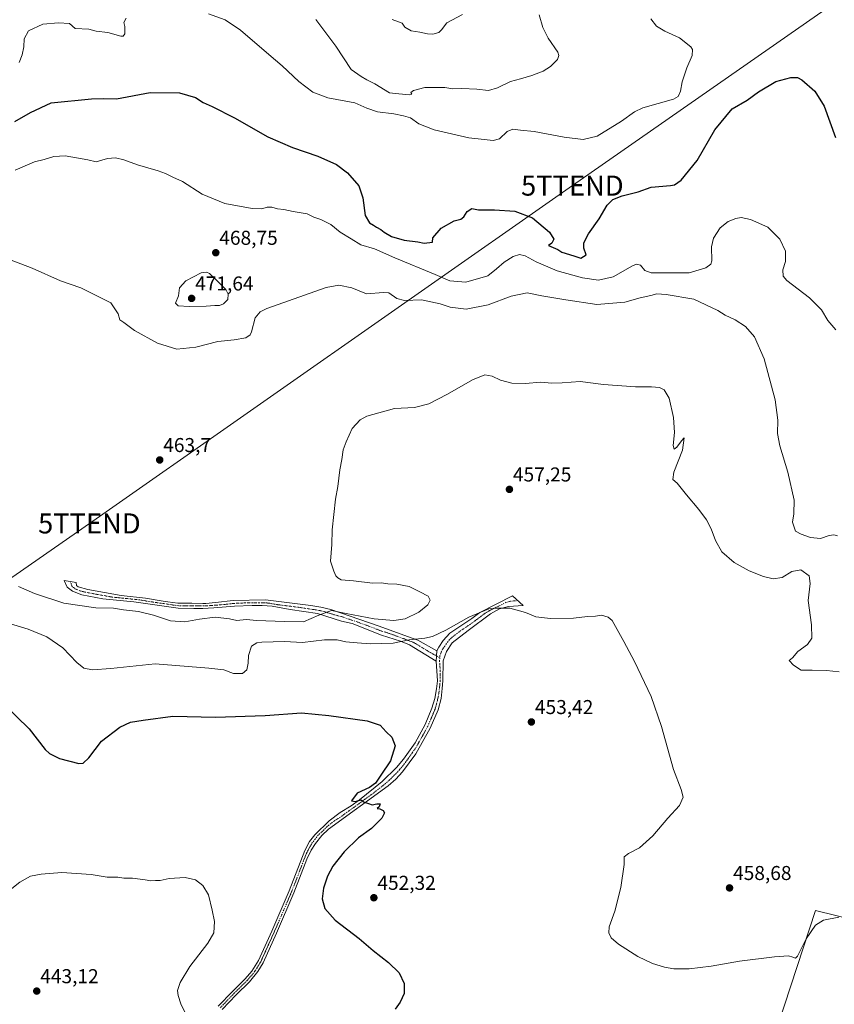
# Model space of a CAD drawing. Units: metres. Extents: x 607735 to 611194, y 4710761 to 4713128.
# Drawn here: x 608925 to 609332, y 4711683 to 4712174 of the extents above; entities that cross this region are included whole.
import ezdxf
from ezdxf.enums import TextEntityAlignment as Align

# ---------------------------------------------------------------- set-up
doc = ezdxf.new("R2010")
doc.units = ezdxf.units.M
doc.header["$MEASUREMENT"] = 0
doc.linetypes.add('TRAZO_Y_PUNTO', pattern=[1, 0.5, -0.25, 0, -0.25])
doc.layers.get('0').update_dxf_attribs({"lineweight": 5})
for name, color, linetype, lineweight in [('Camino', 19, 'Continuous', 0), ('Camino Cxs', 19, 'Continuous', 0), ('Camino eje', 39, 'TRAZO_Y_PUNTO', 13), ('Carátula', 7, 'Continuous', 5), ('Cultivos herbáceos CxS', 92, 'Continuous', 0), ('Curva de nivel maestra', 36, 'Continuous', 30), ('Curva de nivel normal', 36, 'Continuous', 0), ('Punto de cota en terreno', 7, 'Continuous', 0), ('Rótulo de punto de cota en terreno', 19, 'Continuous', 0), ('Tendido', 6, 'Continuous', 0), ('Torre de tendido puntual', 7, 'Continuous', 0)]:
    doc.layers.add(name, color=color, linetype=linetype, lineweight=lineweight)
doc.styles.add('Arial', font='txt', dxfattribs={"height": 0.2})

# ---------------------------------------------------------------- blocks, each defined once
blk = doc.blocks.new('*U159')
at = {"layer": 'Cultivos herbáceos CxS', "color": 92, "linetype": 'Continuous', "lineweight": 0}
blk.add_polyline3d([(609419.57, 4711640, 450.01), (609427.12, 4711706.03, 451.18), (609405.42, 4711706.98, 451.81), (609372.41, 4711717.35, 454.51), (609322.41, 4711729.62, 456.64), (609300.72, 4711663.59, 452.37)], dxfattribs=at)
blk = doc.blocks.new('*U171')
at = {"layer": 'Curva de nivel normal', "color": 36, "linetype": 'Continuous', "lineweight": 0}
for points in [[(609240.25, 4712174.44, 480), (609243.02, 4712170.88, 480), (609247.09, 4712168.28, 480), (609254.46, 4712164.99, 480), (609260.16, 4712160.58, 480), (609260.92, 4712159.14, 480), (609260.76, 4712156.12, 480), (609258.19, 4712150.12, 480), (609255.89, 4712143.1, 480), (609254.94, 4712138.38, 480), (609253.86, 4712135.75, 480), (609251.41, 4712134.43, 480), (609236.13, 4712130.01, 480), (609232.1, 4712128.1, 480), (609225.48, 4712123.37, 480), (609213.45, 4712115.95, 480), (609206.33, 4712114.29, 480), (609196.94, 4712115.5, 480), (609181.93, 4712118.28, 480), (609175.07, 4712118.87, 480), (609171.22, 4712119.39, 480), (609168.42, 4712118.28, 480), (609164.62, 4712114.65, 480), (609161.43, 4712113.71, 480), (609156.98, 4712114.3, 480), (609149.36, 4712115.16, 480), (609132.05, 4712119.04, 480), (609124.35, 4712122.13, 480), (609120.29, 4712125.14, 480), (609116.73, 4712126.14, 480), (609111.85, 4712127.14, 480), (609103.75, 4712128.06, 480), (609098.46, 4712129.97, 480), (609092.42, 4712132.52, 480), (609079, 4712135.04, 480), (609071.53, 4712137.84, 480), (609064.56, 4712143.27, 480), (609056.17, 4712151.04, 480), (609049.56, 4712156.64, 480), (609035.35, 4712168.88, 480), (609027.82, 4712173.94, 480), (609019.42, 4712177.01, 480)], [(608978.34, 4712174.89, 480), (608977.19, 4712172.68, 480), (608977.63, 4712170.72, 480), (608977.7, 4712167.06, 480), (608976.85, 4712165.86, 480), (608975.69, 4712165.92, 480), (608969.18, 4712167.68, 480), (608963.39, 4712168.33, 480), (608959.75, 4712169.31, 480), (608952.85, 4712169.7, 480), (608950.11, 4712172.21, 480), (608944.52, 4712172.46, 480), (608936.78, 4712171.83, 480), (608929.65, 4712168.47, 480), (608927.47, 4712164.45, 480), (608927.3, 4712160.45, 480), (608926.46, 4712156.45, 480), (608924.9, 4712152.78, 480)]]:
    blk.add_polyline3d(points, dxfattribs=at)
blk = doc.blocks.new('*U178')
at = {"layer": 'Curva de nivel normal', "color": 36, "linetype": 'Continuous', "lineweight": 0}
blk.add_polyline3d([(608922.88, 4712099.04, 470), (608932.56, 4712103.06, 470), (608937.37, 4712104.31, 470), (608942.24, 4712105.76, 470), (608947.82, 4712106.09, 470), (608959.25, 4712104.16, 470), (608963.33, 4712103.19, 470), (608969.05, 4712104.8, 470), (608972.98, 4712105.17, 470), (608977.18, 4712104.12, 470), (608984, 4712101.6, 470), (608994.27, 4712098.7, 470), (608998, 4712097.26, 470), (609001.57, 4712095.48, 470), (609006.37, 4712093.25, 470), (609016.3, 4712087.04, 470), (609027.64, 4712082.28, 470), (609041.18, 4712079.78, 470), (609046.04, 4712079.7, 470), (609048.7, 4712080.6, 470), (609051.01, 4712080.57, 470), (609053.84, 4712079.66, 470), (609057, 4712079.29, 470), (609061.63, 4712078.4, 470), (609068.58, 4712077.18, 470), (609071.98, 4712075.58, 470), (609075.46, 4712074.4, 470), (609080.42, 4712071.94, 470), (609085.19, 4712068.13, 470), (609090.68, 4712064.7, 470), (609095.51, 4712061.78, 470), (609102.32, 4712059.76, 470), (609112.47, 4712055.21, 470), (609132.52, 4712046.85, 470), (609139.85, 4712043.74, 470), (609147.85, 4712043.12, 470), (609158.85, 4712046.3, 470), (609163.18, 4712049.8, 470), (609166.99, 4712053.06, 470), (609171.42, 4712055.99, 470), (609174.69, 4712056.95, 470), (609177.5, 4712056.22, 470), (609182.96, 4712053.25, 470), (609193.43, 4712048.81, 470), (609206.02, 4712045.31, 470), (609214.11, 4712044.16, 470), (609221.31, 4712045.74, 470), (609231.07, 4712051.25, 470), (609232.99, 4712052.06, 470), (609234.95, 4712051.58, 470), (609237.24, 4712048.89, 470), (609240.28, 4712047.73, 470), (609248.96, 4712047.84, 470), (609259.28, 4712047.82, 470), (609267.63, 4712050.19, 470), (609270.12, 4712052.12, 470), (609270.56, 4712053.67, 470), (609270.48, 4712060.71, 470), (609271.42, 4712065.07, 470), (609274.85, 4712070.2, 470), (609278.85, 4712073.36, 470), (609282.52, 4712074.95, 470), (609285.18, 4712075.38, 470), (609289.92, 4712074.41, 470), (609298.52, 4712070.5, 470), (609304.6, 4712064.52, 470), (609307.37, 4712058.58, 470), (609307.36, 4712053.46, 470), (609306, 4712049.26, 470), (609306.26, 4712046.07, 470), (609308.02, 4712043.88, 470), (609319.35, 4712035.34, 470), (609325.43, 4712029.29, 470), (609328.59, 4712024.02, 470), (609332.44, 4712019.38, 470)], dxfattribs=at)
blk = doc.blocks.new('*U182')
at = {"layer": 'Curva de nivel maestra', "color": 36, "linetype": 'Continuous', "lineweight": 30}
blk.add_polyline3d([(608922.74, 4712123.24, 475), (608930.62, 4712127.81, 475), (608940.85, 4712132.53, 475), (608961.02, 4712134.64, 475), (608966.85, 4712134.68, 475), (608973.56, 4712134.55, 475), (608990.23, 4712137.66, 475), (609004.89, 4712137.49, 475), (609012.91, 4712135.18, 475), (609016.83, 4712132.76, 475), (609021.25, 4712130.78, 475), (609032.33, 4712125.03, 475), (609049.02, 4712115.68, 475), (609061.35, 4712110.24, 475), (609074.02, 4712105.98, 475), (609083.22, 4712101.85, 475), (609088.74, 4712097.65, 475), (609094.41, 4712091.12, 475), (609096.41, 4712085.19, 475), (609097.56, 4712076.4, 475), (609099.78, 4712072.72, 475), (609101.8, 4712071.56, 475), (609103.2, 4712070.47, 475), (609105.44, 4712069.37, 475), (609107.07, 4712068, 475), (609110.72, 4712065.86, 475), (609117.08, 4712064.01, 475), (609123.83, 4712063.25, 475), (609127.12, 4712062.52, 475), (609131.18, 4712063.13, 475), (609131.46, 4712065.21, 475), (609135.48, 4712070.12, 475), (609141.98, 4712073.78, 475), (609145.38, 4712074.61, 475), (609146.89, 4712075.75, 475), (609148.48, 4712078.3, 475), (609150.81, 4712079.93, 475), (609154.18, 4712079.14, 475), (609162.12, 4712079.14, 475), (609172.29, 4712078.56, 475), (609181.12, 4712075.14, 475), (609189.65, 4712068.03, 475), (609191.81, 4712064.52, 475), (609190.74, 4712062.6, 475), (609189.16, 4712061.35, 475), (609193.82, 4712059.34, 475), (609195.84, 4712058.06, 475), (609201.8, 4712056.24, 475), (609205.2, 4712055.01, 475), (609207.85, 4712056.76, 475), (609206.81, 4712060.12, 475), (609206.75, 4712062.78, 475), (609209.02, 4712067.2, 475), (609214.39, 4712074.78, 475), (609218.44, 4712081.53, 475), (609221.16, 4712084.4, 475), (609225.85, 4712086.16, 475), (609233.85, 4712088.17, 475), (609240.32, 4712090.46, 475), (609249.93, 4712091.38, 475), (609252.02, 4712091.74, 475), (609255.26, 4712093.92, 475), (609263.24, 4712103.78, 475), (609272.15, 4712119.17, 475), (609280.74, 4712129.55, 475), (609288.18, 4712133.93, 475), (609293.85, 4712137.99, 475), (609302.52, 4712143.22, 475), (609309.98, 4712145.27, 475), (609313.42, 4712145.21, 475), (609315.52, 4712144.12, 475), (609322.07, 4712138.34, 475), (609326.65, 4712130.92, 475), (609332.28, 4712115.22, 475)], dxfattribs=at)
blk = doc.blocks.new('5PATER')
at = {"layer": 'Carátula', "linetype": 'Continuous', "lineweight": 5}
h = blk.add_hatch(color=250, dxfattribs=at)
edge = h.paths.add_edge_path()
edge.add_ellipse((0, 0.01), major_axis=(-1.33, -1.34), ratio=0.999422, start_angle=0, end_angle=360)
blk = doc.blocks.new('5TTEND')
blk.add_text('5TTEND', height=10).set_placement((0, 0), align=Align.MIDDLE_CENTER)

msp = doc.modelspace()

# ---------------------------------------------------------------- linework, layer by layer
at = {"layer": 'Camino', "color": 19, "linetype": 'Continuous', "lineweight": 0}
for points in [[(609133.02, 4711854.09, 453.32), (609119.79, 4711862.21, 454.16), (609115.2, 4711864, 455.06), (609105.75, 4711866.97, 456.35), (609091.13, 4711872.72, 458.56), (609085.8, 4711874.02, 458.9), (609073.75, 4711877.74, 460.05), (609060.12, 4711879.82, 461.23), (609051.16, 4711881.37, 461.28), (609046.17, 4711881.8, 461.17), (609041.18, 4711881.82, 461.14), (609032.42, 4711881.45, 461.06), (609022.05, 4711880.57, 461.03), (609019.26, 4711880.4, 461.26), (609016.67, 4711880.34, 461.61), (609012.13, 4711880.23, 462.42), (609004.3, 4711880.37, 463.23), (608982.23, 4711883.62, 462.39), (608966.66, 4711885.18, 461.73), (608956.18, 4711887.17, 462.18), (608951.51, 4711888.94, 462.62), (608948.84, 4711891, 462.4), (608947.31, 4711894.33, 462.47), (608953.35, 4711893.34, 462.51), (608953.6, 4711891.73, 462.53), (608954.41, 4711891.04, 462.54), (608959.25, 4711889.77, 462.48), (608975.78, 4711886.81, 462.46), (608987.9, 4711885.52, 462.75), (608996.81, 4711884.02, 463.55), (608999.1, 4711883.64, 463.7), (609004.07, 4711883.03, 463.81), (609011.11, 4711882.92, 462.89), (609016.64, 4711882.86, 462.01), (609018.03, 4711882.85, 461.86), (609022.99, 4711883.2, 461.5), (609031.75, 4711884.22, 461.29), (609047.89, 4711884.56, 461.24), (609070.53, 4711881.71, 461.43), (609075.47, 4711880.9, 460.66), (609080.47, 4711879.75, 459.96), (609104.13, 4711871.65, 458.33), (609119.2, 4711866.13, 455.53), (609123.92, 4711864.45, 454.66), (609133.4, 4711859.12, 453.56)], [(609133.4, 4711859.12, 453.56), (609134.29, 4711860.98, 453.69), (609136.54, 4711864.25, 453.9), (609139.94, 4711867.99, 454.21), (609150.89, 4711875.32, 454.75), (609154.88, 4711878.33, 454.95), (609171.15, 4711886.56, 455.96), (609176.39, 4711881.85, 455.67), (609169.08, 4711881.26, 455.12), (609164.57, 4711880.14, 454.85), (609160.15, 4711877.66, 454.62), (609149.06, 4711869.36, 454.1), (609141.05, 4711863.12, 453.8), (609138.15, 4711858.85, 453.54), (609136.47, 4711854.15, 453.48), (609136.41, 4711844.19, 452.86), (609136.08, 4711840.4, 452.67), (609135.47, 4711835.46, 452.54), (609134.04, 4711829.65, 452.35), (609130.06, 4711820.5, 451.84), (609122.83, 4711807.72, 451.16), (609116.31, 4711798.8, 450.3), (609112.92, 4711795.11, 450.26), (609109.14, 4711791.87, 450.18), (609079.33, 4711770.18, 449.47), (609075.92, 4711767.09, 449.38), (609072.83, 4711763.11, 449.27), (609070.68, 4711759.67, 449.18), (609068.53, 4711755.18, 449), (609062.05, 4711738.41, 448.29), (609053.33, 4711718.28, 447.8), (609046.63, 4711703.47, 447.47), (609044.06, 4711699.19, 447.35), (609039.84, 4711694.02, 447.06), (609033.17, 4711687.48, 446.66), (609026.26, 4711680.27, 445.9)], [(609133.02, 4711854.09, 453.32), (609133.4, 4711859.12, 453.56)], [(609133.02, 4711854.09, 453.32), (609133.4, 4711859.12, 453.56)], [(609024.24, 4711681.82, 445.53), (609031.37, 4711689.26, 446.17), (609037.78, 4711695.54, 446.64), (609041.02, 4711699.34, 446.82), (609044.4, 4711704.68, 446.9), (609051.02, 4711719.3, 447.4), (609059.73, 4711739.42, 448.01), (609067.47, 4711759.6, 448.97), (609069.82, 4711763.98, 448.98), (609072.42, 4711767.29, 449.16), (609079.57, 4711774.33, 449.36), (609085.15, 4711778.56, 449.68), (609090.63, 4711781.88, 449.83), (609094.7, 4711784.78, 449.87), (609106.11, 4711793.89, 450.23), (609113.21, 4711800.92, 450.38), (609116.76, 4711805.13, 450.57), (609122.57, 4711813.27, 451.34), (609127.55, 4711822.37, 451.18), (609130.87, 4711830.49, 451.8), (609132.32, 4711835.33, 452.06), (609133.26, 4711840.23, 452.28), (609133.65, 4711844.14, 452.49), (609133.02, 4711854.09, 453.32)]]:
    msp.add_polyline3d(points, dxfattribs=at)
at = {"layer": 'Camino Cxs', "color": 19, "linetype": 'Continuous', "lineweight": 0}
msp.add_polyline3d([(609133.4, 4711859.12, 453.56), (609133.02, 4711854.09, 453.32), (609119.79, 4711862.21, 454.16), (609115.2, 4711864, 455.06), (609105.75, 4711866.97, 456.35), (609091.13, 4711872.72, 458.56), (609085.8, 4711874.02, 458.9), (609073.75, 4711877.74, 460.05), (609060.12, 4711879.82, 461.23), (609051.16, 4711881.37, 461.28), (609046.17, 4711881.8, 461.17), (609041.18, 4711881.82, 461.14), (609032.42, 4711881.45, 461.06), (609022.05, 4711880.57, 461.03), (609019.26, 4711880.4, 461.26), (609016.67, 4711880.34, 461.61), (609012.13, 4711880.23, 462.42), (609004.3, 4711880.37, 463.23), (608982.23, 4711883.62, 462.39), (608966.66, 4711885.18, 461.73), (608956.18, 4711887.17, 462.18), (608951.51, 4711888.94, 462.62), (608948.84, 4711891, 462.4), (608947.31, 4711894.33, 462.47), (608953.35, 4711893.34, 462.51), (608953.6, 4711891.73, 462.53), (608954.41, 4711891.04, 462.54), (608959.25, 4711889.77, 462.48), (608975.78, 4711886.81, 462.46), (608987.9, 4711885.52, 462.75), (608996.81, 4711884.02, 463.55), (608999.1, 4711883.64, 463.7), (609004.07, 4711883.03, 463.81), (609011.11, 4711882.92, 462.89), (609016.64, 4711882.86, 462.01), (609018.03, 4711882.85, 461.86), (609022.99, 4711883.2, 461.5), (609031.75, 4711884.22, 461.29), (609047.89, 4711884.56, 461.24), (609070.53, 4711881.71, 461.43), (609075.47, 4711880.9, 460.66), (609080.47, 4711879.75, 459.96), (609104.13, 4711871.65, 458.33), (609119.2, 4711866.13, 455.53), (609123.92, 4711864.45, 454.66), (609133.4, 4711859.12, 453.56)], close=True, dxfattribs=at)
msp.add_polyline3d([(609024.24, 4711681.82, 445.53), (609031.37, 4711689.26, 446.17), (609037.78, 4711695.54, 446.64), (609041.02, 4711699.34, 446.82), (609044.4, 4711704.68, 446.9), (609051.02, 4711719.3, 447.4), (609059.73, 4711739.42, 448.01), (609067.47, 4711759.6, 448.97), (609069.82, 4711763.98, 448.98), (609072.42, 4711767.29, 449.16), (609079.57, 4711774.33, 449.36), (609085.15, 4711778.56, 449.68), (609090.63, 4711781.88, 449.83), (609094.7, 4711784.78, 449.87), (609106.11, 4711793.89, 450.23), (609113.21, 4711800.92, 450.38), (609116.76, 4711805.13, 450.57), (609122.57, 4711813.27, 451.34), (609127.55, 4711822.37, 451.18), (609130.87, 4711830.49, 451.8), (609132.32, 4711835.33, 452.06), (609133.26, 4711840.23, 452.28), (609133.65, 4711844.14, 452.49), (609133.02, 4711854.09, 453.32), (609133.4, 4711859.12, 453.56), (609134.29, 4711860.98, 453.69), (609136.54, 4711864.25, 453.9), (609139.94, 4711867.99, 454.21), (609150.89, 4711875.32, 454.75), (609154.88, 4711878.33, 454.95), (609171.15, 4711886.56, 455.96), (609176.39, 4711881.85, 455.67), (609169.08, 4711881.26, 455.12), (609164.57, 4711880.14, 454.85), (609160.15, 4711877.66, 454.62), (609149.06, 4711869.36, 454.1), (609141.05, 4711863.12, 453.8), (609138.15, 4711858.85, 453.54), (609136.47, 4711854.15, 453.48), (609136.41, 4711844.19, 452.86), (609136.08, 4711840.4, 452.67), (609135.47, 4711835.46, 452.54), (609134.04, 4711829.65, 452.35), (609130.06, 4711820.5, 451.84), (609122.83, 4711807.72, 451.16), (609116.31, 4711798.8, 450.3), (609112.92, 4711795.11, 450.26), (609109.14, 4711791.87, 450.18), (609079.33, 4711770.18, 449.47), (609075.92, 4711767.09, 449.38), (609072.83, 4711763.11, 449.27), (609070.68, 4711759.67, 449.18), (609068.53, 4711755.18, 449), (609062.05, 4711738.41, 448.29), (609053.33, 4711718.28, 447.8), (609046.63, 4711703.47, 447.47), (609044.06, 4711699.19, 447.35), (609039.84, 4711694.02, 447.06), (609033.17, 4711687.48, 446.66), (609026.26, 4711680.27, 445.9)], dxfattribs=at)
at = {"layer": 'Camino eje', "color": 39, "linetype": 'TRAZO_Y_PUNTO', "lineweight": 13}
for points in [[(608950.33, 4711893.84, 462.43), (608951.1, 4711892.17, 462.47), (608951.22, 4711891.37, 462.5), (608952.76, 4711890.16, 462.55), (608955.3, 4711889.11, 462.49), (608957.72, 4711888.47, 462.41), (608962.96, 4711887.48, 462.19), (608971.22, 4711886, 462.18), (608979.01, 4711885.22, 462.41), (608985.07, 4711884.57, 462.55), (608989.52, 4711883.82, 462.71), (609000.56, 4711882.2, 463.49), (609001.7, 4711882.01, 463.56), (609004.19, 4711881.7, 463.52), (609007.71, 4711881.65, 463.33), (609011.62, 4711881.58, 462.65), (609014.39, 4711881.55, 462.18), (609016.66, 4711881.6, 461.81), (609017.35, 4711881.6, 461.72), (609018.65, 4711881.63, 461.57), (609020.04, 4711881.71, 461.41), (609022.52, 4711881.89, 461.29), (609027.71, 4711882.33, 461.32), (609032.09, 4711882.84, 461.15), (609036.47, 4711883.02, 461.08), (609044.54, 4711883.19, 461.13), (609047.03, 4711883.18, 461.16), (609049.53, 4711882.97, 461.22), (609054.01, 4711882.19, 461.3), (609065.33, 4711880.77, 461.52), (609072.14, 4711879.73, 460.75), (609074.61, 4711879.32, 460.37), (609077.11, 4711878.75, 459.98), (609083.14, 4711876.89, 459.31), (609085.8, 4711876.24, 459.26), (609097.63, 4711872.19, 458.18), (609104.94, 4711869.31, 457.26), (609109.67, 4711867.83, 456.33), (609117.2, 4711865.07, 455.22), (609119.5, 4711864.17, 454.84), (609121.86, 4711863.33, 454.36), (609128.47, 4711859.27, 453.53), (609133.21, 4711856.61, 453.44)], [(609173.77, 4711884.21, 455.92), (609170.12, 4711883.91, 455.65), (609167.86, 4711883.35, 455.39), (609159.73, 4711879.24, 454.85), (609157.52, 4711878, 454.66), (609155.52, 4711876.49, 454.6), (609149.98, 4711872.34, 454.2), (609144.5, 4711868.68, 454.07), (609140.5, 4711865.56, 453.94), (609138.8, 4711863.69, 453.79), (609137.35, 4711861.55, 453.63), (609136.22, 4711859.92, 453.51), (609135.78, 4711858.99, 453.47), (609134.94, 4711856.64, 453.44), (609134.86, 4711855.63, 453.43)], [(609134.86, 4711855.63, 453.43), (609134.75, 4711854.12, 453.4), (609135.06, 4711849.15, 452.98), (609135.03, 4711844.17, 452.67), (609134.87, 4711842.27, 452.57), (609134.67, 4711840.32, 452.48), (609134.37, 4711837.85, 452.37), (609133.9, 4711835.4, 452.3), (609133.18, 4711832.49, 452.19), (609132.46, 4711830.07, 452.05), (609130.8, 4711826.01, 451.7), (609128.81, 4711821.44, 451.5), (609126.32, 4711816.89, 451.41), (609122.7, 4711810.5, 451.3), (609119.8, 4711806.43, 450.61), (609116.54, 4711801.97, 450.54), (609114.76, 4711799.86, 450.38), (609113.07, 4711798.02, 450.4), (609109.52, 4711794.5, 450.26), (609107.63, 4711792.88, 450.24), (609101.92, 4711788.33, 450.09), (609087.02, 4711777.48, 449.74), (609084.98, 4711776.03, 449.65), (609082.24, 4711774.37, 449.55), (609079.45, 4711772.26, 449.43), (609075.88, 4711768.74, 449.34), (609074.17, 4711767.19, 449.27), (609072.63, 4711765.2, 449.22), (609071.33, 4711763.55, 449.18), (609070.25, 4711761.83, 449.1), (609069.08, 4711759.64, 449.07), (609068, 4711757.39, 449.02), (609064.13, 4711747.3, 448.44), (609060.89, 4711738.92, 448.14), (609056.54, 4711728.86, 447.87), (609052.18, 4711718.79, 447.64), (609048.87, 4711711.48, 447.29), (609045.52, 4711704.08, 447.19), (609044.23, 4711701.94, 447.05), (609042.54, 4711699.27, 447.09), (609040.43, 4711696.68, 446.96), (609038.81, 4711694.78, 446.87), (609032.27, 4711688.37, 446.41), (609025.25, 4711681.05, 445.73)], [(609133.21, 4711856.61, 453.44), (609134.86, 4711855.63, 453.43)]]:
    msp.add_polyline3d(points, dxfattribs=at)
at = {"layer": 'Cultivos herbáceos CxS', "color": 92, "linetype": 'Continuous', "lineweight": 0}
msp.add_polyline3d([(609300.72, 4711663.59, 452.37), (609322.41, 4711729.62, 456.64), (609372.41, 4711717.35, 454.51), (609405.42, 4711706.98, 451.81), (609427.12, 4711706.03, 451.18), (609419.57, 4711640, 450.01)], dxfattribs=at)
msp.add_polyline3d([(609300.72, 4711663.59, 452.37), (609322.41, 4711729.62, 456.64), (609372.41, 4711717.35, 454.51), (609405.42, 4711706.98, 451.81), (609427.12, 4711706.03, 451.18), (609419.57, 4711640, 450.01)], dxfattribs=at)
msp.add_polyline3d([(609300.72, 4711663.59, 452.37), (609322.41, 4711729.62, 456.64), (609372.41, 4711717.35, 454.51), (609405.42, 4711706.98, 451.81), (609427.12, 4711706.03, 451.18), (609419.57, 4711640, 450.01)], dxfattribs=at)
at = {"layer": 'Curva de nivel maestra', "color": 36, "linetype": 'Continuous', "lineweight": 30}
msp.add_polyline3d([(608917.27, 4711832.6, 450), (608929.89, 4711820.18, 450), (608937.93, 4711809.91, 450), (608940.09, 4711807.9, 450), (608945.04, 4711805.4, 450), (608954.74, 4711802.94, 450), (608956.84, 4711803.11, 450), (608959.72, 4711805.7, 450), (608965.97, 4711814.05, 450), (608975.19, 4711821.09, 450), (608980.45, 4711823.62, 450), (608986.77, 4711824.5, 450), (609001.68, 4711826.53, 450), (609022.91, 4711826.01, 450), (609047.62, 4711826.89, 450), (609065.82, 4711828.19, 450), (609079.51, 4711826.87, 450), (609098.6, 4711824.3, 450), (609105.09, 4711822.12, 450), (609108.17, 4711818.8, 450), (609110.84, 4711816.12, 450), (609112.52, 4711811.73, 450), (609110.24, 4711804.24, 450), (609105.39, 4711797.1, 450), (609102.82, 4711793.06, 450), (609099.85, 4711791.06, 450), (609093.68, 4711788.09, 450), (609090.82, 4711784.32, 450), (609092.83, 4711784.04, 450), (609095.46, 4711784.79, 450), (609097.12, 4711783.72, 450), (609099.31, 4711783, 450), (609101.07, 4711782.35, 450), (609103.37, 4711782.89, 450), (609105.08, 4711782.8, 450), (609104.63, 4711781.35, 450), (609103.52, 4711780.56, 450), (609104.85, 4711780.28, 450), (609106.6, 4711779.45, 450), (609107.18, 4711778.28, 450), (609105.93, 4711775.71, 450), (609100.8, 4711770.48, 450), (609094.33, 4711765.79, 450), (609087.14, 4711758.86, 450), (609081.52, 4711751.69, 450), (609078.8, 4711746.8, 450), (609076.82, 4711740.76, 450), (609076.14, 4711735.4, 450), (609077.44, 4711730.53, 450), (609082.58, 4711724.83, 450), (609094.66, 4711715.63, 450), (609101.64, 4711709.63, 450), (609109.17, 4711703.7, 450), (609114.56, 4711698.49, 450), (609117.04, 4711693.2, 450), (609117.1, 4711688.21, 450), (609115.14, 4711683.85, 450), (609112.5, 4711680.45, 450)], dxfattribs=at)
at = {"layer": 'Curva de nivel normal', "color": 36, "linetype": 'Continuous', "lineweight": 0}
for points in [[(609184.52, 4712176.45, 485), (609186.2, 4712170.14, 485), (609188.97, 4712164.9, 485), (609193.72, 4712157.79, 485), (609194.29, 4712156.24, 485), (609193.52, 4712154.15, 485), (609190.16, 4712150.78, 485), (609186.38, 4712148.39, 485), (609180.85, 4712146.2, 485), (609175.18, 4712144.55, 485), (609170.18, 4712143.23, 485), (609163.64, 4712140.04, 485), (609159.18, 4712138.81, 485), (609153.4, 4712139.47, 485), (609145.84, 4712139.81, 485), (609141.4, 4712139.59, 485), (609137.32, 4712140.26, 485), (609133.62, 4712140.22, 485), (609127.35, 4712140.3, 485), (609121.8, 4712138.8, 485), (609120.48, 4712137.76, 485), (609120.98, 4712136.89, 485), (609119.72, 4712136.54, 485), (609114.42, 4712136.99, 485), (609109.68, 4712137.61, 485), (609102.45, 4712142.05, 485), (609098.41, 4712144.01, 485), (609095.57, 4712145.64, 485), (609090.59, 4712149.18, 485), (609083.04, 4712160.92, 485), (609072.92, 4712174.12, 485)], [(609111, 4712174.16, 490), (609116.06, 4712172.33, 490), (609117.4, 4712170.33, 490), (609120.59, 4712168.45, 490), (609124.84, 4712167.8, 490), (609128.77, 4712166.96, 490), (609131.36, 4712166.83, 490), (609134.34, 4712167.62, 490), (609135.7, 4712169, 490), (609138.31, 4712172.53, 490), (609146.13, 4712176.6, 490)], [(608918.82, 4712054.92, 465), (608931.39, 4712050.06, 465), (608945.63, 4712043.83, 465), (608955.64, 4712040.3, 465), (608964.68, 4712035.82, 465), (608970.64, 4712032.75, 465), (608974.26, 4712027.31, 465), (608975.2, 4712024.27, 465), (608977.18, 4712022.98, 465), (608982.52, 4712019.06, 465), (608993.95, 4712012.68, 465), (609003.55, 4712009.71, 465), (609013.12, 4712010.68, 465), (609024.08, 4712013.54, 465), (609032.25, 4712014.27, 465), (609038.12, 4712015.28, 465), (609040.15, 4712016.79, 465), (609040.82, 4712018.3, 465), (609042.73, 4712025.31, 465), (609045.2, 4712028.38, 465), (609048.49, 4712029.91, 465), (609078.09, 4712040.49, 465), (609084.48, 4712041.58, 465), (609091.03, 4712040.27, 465), (609098.21, 4712037.22, 465), (609106.8, 4712037.96, 465), (609109.43, 4712037.74, 465), (609113.49, 4712035, 465), (609117.27, 4712034.02, 465), (609125.67, 4712034.27, 465), (609135.1, 4712032.36, 465), (609140.06, 4712030.66, 465), (609147.95, 4712029.69, 465), (609159, 4712031.81, 465), (609170.39, 4712036.14, 465), (609178.52, 4712037.83, 465), (609185.7, 4712036.31, 465), (609197.72, 4712034.32, 465), (609213.18, 4712031.89, 465), (609227.25, 4712033.16, 465), (609234.84, 4712035.29, 465), (609240.14, 4712036.43, 465), (609243.17, 4712037.29, 465), (609247.85, 4712037.02, 465), (609261.7, 4712034.61, 465), (609273.59, 4712029, 465), (609277.24, 4712026.56, 465), (609282.29, 4712024.24, 465), (609287.42, 4712020.96, 465), (609291.84, 4712015.84, 465), (609296.81, 4712004.93, 465), (609302.26, 4711984.38, 465), (609303.6, 4711974.26, 465), (609303.42, 4711967.54, 465), (609304.53, 4711961.46, 465), (609308.58, 4711948.27, 465), (609311.63, 4711934.26, 465), (609311.56, 4711927.58, 465), (609310.81, 4711923.41, 465), (609312.39, 4711918.86, 465), (609315.25, 4711917.35, 465), (609319.82, 4711915.64, 465), (609324.79, 4711915.14, 465), (609329.1, 4711916.73, 465), (609331.45, 4711916.99, 465), (609333.3, 4711916.57, 465)], [(609009.74, 4712031, 470), (609018.21, 4712031.08, 470), (609022.61, 4712031.4, 470), (609024.85, 4712031.42, 470), (609026.95, 4712032.32, 470), (609029.01, 4712034.48, 470), (609029.22, 4712037.05, 470), (609028.02, 4712039.46, 470), (609022.85, 4712044.53, 470), (609019.84, 4712047.4, 470), (609018.4, 4712048.12, 470), (609015.79, 4712047.73, 470), (609008.13, 4712043.82, 470), (609004.96, 4712040.29, 470), (609004.53, 4712036.36, 470), (609003.01, 4712032.57, 470), (609004.29, 4712031.31, 470), (609009.74, 4712031, 470)], [(609334.12, 4711848.72, 460), (609327.8, 4711849.4, 460), (609320.62, 4711849.56, 460), (609315.22, 4711849.49, 460), (609311.36, 4711851.96, 460), (609309.28, 4711854.35, 460), (609310.82, 4711855.7, 460), (609313.55, 4711858.88, 460), (609318.32, 4711862.3, 460), (609320.55, 4711865.56, 460), (609320.34, 4711872.06, 460), (609318.69, 4711884.29, 460), (609319.65, 4711892.72, 460), (609319.14, 4711896.64, 460), (609315.04, 4711899.57, 460), (609310.62, 4711898.68, 460), (609305.67, 4711895.72, 460), (609301.28, 4711895.12, 460), (609296.34, 4711896.23, 460), (609289.25, 4711899.09, 460), (609281.68, 4711903.28, 460), (609275.58, 4711908.51, 460), (609272.46, 4711914.14, 460), (609270.34, 4711920.04, 460), (609267.99, 4711924.58, 460), (609264.19, 4711929.75, 460), (609257.98, 4711936.93, 460), (609253.3, 4711942.75, 460), (609251.13, 4711944.61, 460), (609251.64, 4711948.35, 460), (609255.98, 4711959.34, 460), (609256.83, 4711965.46, 460), (609255.4, 4711963.94, 460), (609253.17, 4711960.75, 460), (609251.9, 4711959.78, 460), (609251.25, 4711961.63, 460), (609251.91, 4711968.12, 460), (609251.52, 4711975.5, 460), (609249.25, 4711985.2, 460), (609246.9, 4711989.31, 460), (609244.52, 4711990.53, 460), (609240.52, 4711990.92, 460), (609232.52, 4711990.91, 460), (609216.52, 4711992.04, 460), (609204.88, 4711993.57, 460), (609195.97, 4711992.87, 460), (609190.74, 4711992.68, 460), (609185.3, 4711993.22, 460), (609177.38, 4711992.54, 460), (609170.85, 4711992.63, 460), (609165.18, 4711994.28, 460), (609160.97, 4711996.27, 460), (609157.34, 4711996.83, 460), (609151.12, 4711994.4, 460), (609138.77, 4711987.24, 460), (609129.33, 4711982.42, 460), (609122.28, 4711980.65, 460), (609112.18, 4711980.11, 460), (609098.4, 4711976.21, 460), (609095.12, 4711974.37, 460), (609091.06, 4711970.12, 460), (609088.06, 4711963.37, 460), (609086.59, 4711959.47, 460), (609085.96, 4711954.69, 460), (609084.89, 4711949.4, 460), (609083.93, 4711941.1, 460), (609082.74, 4711934.78, 460), (609081.16, 4711919.53, 460), (609080.93, 4711912.21, 460), (609080.23, 4711903.92, 460), (609081.9, 4711898.86, 460), (609082.89, 4711896.58, 460), (609083.96, 4711895.56, 460), (609085.66, 4711894.59, 460), (609091.82, 4711894.09, 460), (609101.28, 4711892.88, 460), (609105.78, 4711893.04, 460), (609109, 4711892.63, 460), (609113.37, 4711892.42, 460), (609119.58, 4711891.22, 460), (609124.85, 4711888.66, 460), (609129.01, 4711886.46, 460), (609130.02, 4711884.45, 460), (609128.92, 4711882.1, 460), (609124.34, 4711878.41, 460), (609117.64, 4711875.16, 460), (609111.88, 4711874.24, 460), (609102.02, 4711875.1, 460), (609088.17, 4711877.77, 460), (609080.85, 4711879.25, 460), (609074.52, 4711877.03, 460), (609066.85, 4711873.7, 460), (609057.18, 4711873.85, 460), (609043.52, 4711874.32, 460), (609038.18, 4711874.76, 460), (609033.52, 4711874.3, 460), (609029.84, 4711875.16, 460), (609022.79, 4711875.96, 460), (609014.96, 4711875.03, 460), (609007.66, 4711873.59, 460), (609000.43, 4711874.21, 460), (608992.03, 4711876.93, 460), (608984.51, 4711878.78, 460), (608976.97, 4711879.69, 460), (608972.05, 4711880.41, 460), (608963.18, 4711880.68, 460), (608947.18, 4711882.96, 460), (608932.52, 4711887.7, 460), (608924.52, 4711891.24, 460)], [(609333.92, 4711726.29, 455), (609326.35, 4711724.74, 455), (609322.35, 4711722.24, 455), (609317.7, 4711715.55, 455), (609313.33, 4711706.8, 455), (609312.37, 4711705.84, 455), (609311.04, 4711706.3, 455), (609308.96, 4711706.96, 455), (609301.96, 4711706.5, 455), (609284.37, 4711704.38, 455), (609270.28, 4711701.82, 455), (609259.37, 4711700.43, 455), (609251.64, 4711700.52, 455), (609247, 4711701.38, 455), (609240.97, 4711703.22, 455), (609233.74, 4711706.6, 455), (609223.97, 4711712.78, 455), (609220.36, 4711715.96, 455), (609219.19, 4711718.46, 455), (609219.46, 4711721.48, 455), (609222.28, 4711729.2, 455), (609225.17, 4711741.12, 455), (609226.8, 4711752.53, 455), (609226.89, 4711756.34, 455), (609228.96, 4711758.02, 455), (609234.46, 4711760.93, 455), (609241.11, 4711766.8, 455), (609248.61, 4711775.7, 455), (609254.51, 4711782.07, 455), (609256.25, 4711786.09, 455), (609255.3, 4711790.05, 455), (609251.43, 4711799.94, 455), (609245.48, 4711821.45, 455), (609240.27, 4711836.45, 455), (609232, 4711853.78, 455), (609226.68, 4711863.78, 455), (609220.89, 4711874.24, 455), (609218.89, 4711876.04, 455), (609215.52, 4711876.94, 455), (609212.55, 4711876.5, 455), (609208.64, 4711876.34, 455), (609201.55, 4711875.45, 455), (609190.09, 4711875.28, 455), (609182.76, 4711876.14, 455), (609177.61, 4711878.21, 455), (609169.79, 4711880.39, 455), (609163.44, 4711880.47, 455), (609159.28, 4711880.14, 455), (609149.42, 4711875.91, 455), (609137.93, 4711869.49, 455), (609131.26, 4711866.39, 455), (609127.45, 4711865.48, 455), (609119.52, 4711864.67, 455), (609111.52, 4711863.04, 455), (609100.33, 4711862.64, 455), (609093.6, 4711863.2, 455), (609088.02, 4711863.62, 455), (609083.62, 4711864.57, 455), (609081.02, 4711864.67, 455), (609077.25, 4711864.58, 455), (609066.28, 4711863.34, 455), (609057.41, 4711863.76, 455), (609046.01, 4711863.53, 455), (609043.49, 4711863.1, 455), (609040.82, 4711861.42, 455), (609039.3, 4711856.9, 455), (609039.25, 4711853, 455), (609038.61, 4711849.66, 455), (609036.35, 4711847.8, 455), (609031.86, 4711847.87, 455), (609027.03, 4711849.61, 455), (609019.57, 4711850.44, 455), (608992.85, 4711852.66, 455), (608970.67, 4711850.36, 455), (608961.46, 4711849.66, 455), (608957.28, 4711850.55, 455), (608953.64, 4711853.34, 455), (608946.77, 4711860.61, 455), (608938.78, 4711866.1, 455), (608929.5, 4711870, 455), (608916.83, 4711873.76, 455)], [(608921.2, 4711740.65, 445), (608925.27, 4711743.75, 445), (608930.52, 4711746.75, 445), (608935.85, 4711747.67, 445), (608946.18, 4711748.62, 445), (608960.85, 4711747.49, 445), (608968.85, 4711746.3, 445), (608974.18, 4711746.22, 445), (608977.18, 4711745.78, 445), (608981.52, 4711745.72, 445), (608987.8, 4711744.96, 445), (608990.68, 4711744.36, 445), (608992.94, 4711744.5, 445), (608995.22, 4711744.52, 445), (608999.85, 4711745.52, 445), (609007.85, 4711746.12, 445), (609012.85, 4711744.95, 445), (609016.64, 4711742.03, 445), (609019.44, 4711737.48, 445), (609021.31, 4711729.78, 445), (609022.47, 4711724.07, 445), (609022.01, 4711718.42, 445), (609019.03, 4711713.23, 445), (609010.08, 4711701.68, 445), (609005.32, 4711693.62, 445), (609004.02, 4711689.7, 445), (609004.2, 4711687.13, 445), (609005.58, 4711683.02, 445), (609007.62, 4711678.88, 445)]]:
    msp.add_polyline3d(points, dxfattribs=at)
at = {"layer": 'Tendido', "color": 6, "linetype": 'Continuous', "lineweight": 0}
msp.add_polyline3d([(607764.23, 4711215.75, 497.96), (607793.13, 4711227.92, 503.5), (608008.64, 4711320.44, 512.62), (608211.54, 4711402.87, 498.41), (608378.89, 4711519.25, 474.88), (608525.11, 4711620.83, 461.45), (608740.28, 4711770.09, 450.59), (608959.97, 4711922.73, 462.29), (609201.01, 4712091.27, 476.6), (609434.64, 4712254.08, 481.06), (609543.29, 4712488.72, 468.11), (609666.69, 4712752.18, 473.68), (609781.53, 4712998.14, 488.75), (609832.55, 4713107.03, 501.28)], dxfattribs=at)

# ---------------------------------------------------------------- block references
at = {"layer": 'Cultivos herbáceos CxS', "color": 92, "linetype": 'Continuous', "lineweight": 0}
msp.add_blockref('*U159', (0, 0), dxfattribs=at)
at = {"layer": 'Curva de nivel maestra', "color": 36, "linetype": 'Continuous', "lineweight": 30}
msp.add_blockref('*U182', (0, 0), dxfattribs=at)
at = {"layer": 'Curva de nivel normal', "color": 36, "linetype": 'Continuous', "lineweight": 0}
for name in ['*U171', '*U178']:
    msp.add_blockref(name, (0, 0), dxfattribs=at)
at = {"layer": 'Punto de cota en terreno', "linetype": 'Continuous', "lineweight": 0}
for p in [(609023.05, 4712057.79, 468.75), (609011, 4712035, 471.64), (608995.07, 4711954.39, 463.7), (609169.6, 4711939.71, 457.25), (609180.57, 4711823.67, 453.42), (609279.46, 4711740.87, 458.68), (609101.95, 4711735.97, 452.32), (608933.7, 4711689.4, 443.12)]:
    msp.add_blockref('5PATER', p, dxfattribs=at)
at = {"layer": 'Torre de tendido puntual', "linetype": 'Continuous', "lineweight": 0}
for p in [(609201.01, 4712091.27, 476.48), (608959.97, 4711922.73, 462.18)]:
    msp.add_blockref('5TTEND', p, dxfattribs=at)

# ---------------------------------------------------------------- texts
at = {"layer": 'Rótulo de punto de cota en terreno', "color": 19, "linetype": 'Continuous', "lineweight": 0, "style": 'Arial'}
for s, p in [('468,75', (609024.81, 4712059.55)), ('471,64', (609012.76, 4712036.76)), ('463,7', (608996.83, 4711956.15)), ('457,25', (609171.36, 4711941.47)), ('453,42', (609182.33, 4711825.43)), ('458,68', (609281.22, 4711742.63)), ('452,32', (609103.71, 4711737.73)), ('443,12', (608935.46, 4711691.16))]:
    msp.add_text(s, height=7, dxfattribs=at).set_placement(p, align=Align.BOTTOM_LEFT)

doc.saveas('drawing.dxf')
